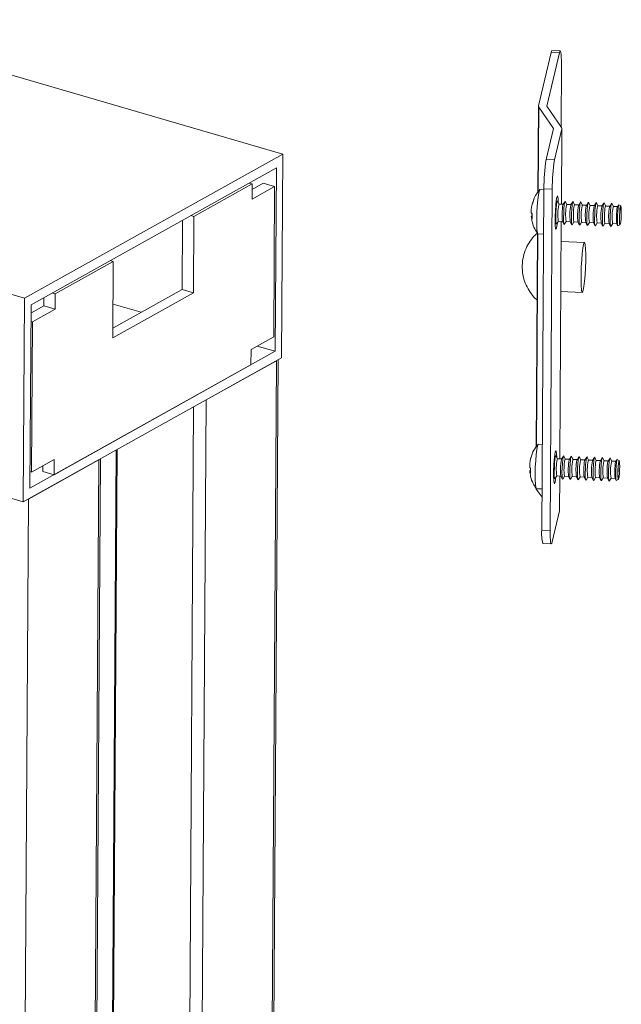
# Model space of a CAD drawing. Units: millimetres. Extents: x 4 to 5653, y 4 to 3906.
# Drawn here: x 5060 to 5168, y 3025 to 3202 of the extents above; entities that cross this region are included whole.
import ezdxf

# ---------------------------------------------------------------- set-up
doc = ezdxf.new("R2010")
doc.units = ezdxf.units.MM

msp = doc.modelspace()

# ---------------------------------------------------------------- linework, layer by layer
at = {"color": 7, "linetype": 'Continuous', "lineweight": 15}
for p, q in [((4767.09, 3236.98), (5060.58, 3151.52)), ((4661.24, 3231.09), (5060.35, 3114.88)), ((5106.99, 3177.43), (4926.36, 3230.03)), ((5156.84, 3195.98), (5155.35, 3196.04)), ((5152.91, 3186.14), (5155.19, 3195.71)), ((5154.41, 3186.07), (5156.69, 3195.64)), ((5155.19, 3195.71), (5156.69, 3195.64)), ((5157.05, 3193.58), (5156.98, 3182.34)), ((5152.91, 3186.08), (5152.81, 3170.61)), ((5155.63, 3182.04), (5152.96, 3185.9)), ((5154.41, 3186.06), (5157.08, 3182.19)), ((5154.31, 3176.44), (5155.64, 3182.02)), ((5155.8, 3176.38), (5157.13, 3181.96)), ((5157.05, 3168.44), (5157.14, 3182.01)), ((5060.58, 3151.52), (5106.99, 3177.43)), ((5106.99, 3177.43), (5106.76, 3140.8)), ((5155.8, 3176.38), (5154.31, 3176.44)), ((5105.82, 3174.95), (5061.73, 3150.33)), ((5105.61, 3141.98), (5105.82, 3174.95)), ((5101.46, 3172.06), (5091.02, 3166.23)), ((5100.93, 3172.22), (5101.46, 3172.06)), ((5101.45, 3169.32), (5101.46, 3172.06)), ((5105.51, 3171.58), (5101.45, 3169.32)), ((5103.47, 3172.18), (5101.46, 3171.05)), ((5103.47, 3172.18), (5105.51, 3171.58)), ((5105.34, 3144.57), (5105.51, 3171.58)), ((5153.9, 3171.03), (5153.17, 3171.06)), ((5153.52, 3109.82), (5153.9, 3171.18)), ((5153.9, 3171.18), (5155.4, 3171.12)), ((5155.01, 3109.75), (5155.4, 3171.12)), ((5151.8, 3168.45), (5152.07, 3169.28)), ((5152.07, 3169.28), (5151.98, 3168.88)), ((5151.74, 3168.2), (5151.64, 3167.47)), ((5151.64, 3167.47), (5151.64, 3166.88)), ((5151.98, 3168.88), (5151.74, 3168.2)), ((5156.31, 3169), (5156.07, 3168.61)), ((5156.64, 3168.45), (5156.36, 3168.99)), ((5157.38, 3168.42), (5156.63, 3168.46)), ((5157.33, 3168.29), (5157.37, 3168.41)), ((5157.7, 3168.94), (5157.37, 3168.41)), ((5158.03, 3168.39), (5157.75, 3168.93)), ((5158.77, 3168.36), (5158.02, 3168.39)), ((5158.72, 3168.23), (5158.76, 3168.35)), ((5159.09, 3168.88), (5158.76, 3168.35)), ((5159.42, 3168.33), (5159.15, 3168.87)), ((5160.17, 3168.3), (5159.41, 3168.33)), ((5160.12, 3168.17), (5160.16, 3168.28)), ((5160.49, 3168.81), (5160.16, 3168.28)), ((5160.82, 3168.27), (5160.54, 3168.81)), ((5161.56, 3168.24), (5160.81, 3168.27)), ((5161.51, 3168.11), (5161.55, 3168.22)), ((5161.88, 3168.75), (5161.55, 3168.22)), ((5162.21, 3168.21), (5161.93, 3168.75)), ((5162.95, 3168.18), (5162.2, 3168.21)), ((5162.9, 3168.05), (5162.94, 3168.16)), ((5163.28, 3168.69), (5162.94, 3168.16)), ((5163.6, 3168.15), (5163.33, 3168.69)), ((5164.35, 3168.12), (5163.59, 3168.15)), ((5164.3, 3167.99), (5164.34, 3168.1)), ((5164.67, 3168.63), (5164.34, 3168.1)), ((5165, 3168.09), (5164.72, 3168.63)), ((5165.74, 3168.06), (5164.99, 3168.09)), ((5165.69, 3167.93), (5165.73, 3168.04)), ((5166.06, 3168.57), (5165.73, 3168.04)), ((5166.39, 3168.03), (5166.12, 3168.57)), ((5167.13, 3168), (5166.38, 3168.03)), ((5167.09, 3167.87), (5167.12, 3167.98)), ((5167.33, 3168.32), (5167.12, 3167.98)), ((5167.71, 3168.12), (5167.37, 3168.33)), ((5167.74, 3168.05), (5167.72, 3168.1)), ((5090.48, 3166.39), (5091.02, 3166.23)), ((5091.02, 3166.23), (5090.94, 3152.5)), ((5151.64, 3166.3), (5151.63, 3166.22)), ((5151.64, 3166.88), (5151.81, 3166.7)), ((5151.64, 3166.3), (5151.79, 3166.31)), ((5151.8, 3165.79), (5151.64, 3166.3)), ((5151.78, 3166.31), (5151.76, 3166.76)), ((5088.98, 3165.55), (5088.9, 3153.09)), ((5155.92, 3165.25), (5156.13, 3164.85)), ((5156.18, 3164.84), (5156.5, 3165.36)), ((5156.49, 3165.36), (5157.24, 3165.33)), ((5156.77, 3122.64), (5157.03, 3165.33)), ((5157.23, 3165.34), (5157.52, 3164.79)), ((5157.57, 3164.78), (5157.9, 3165.3)), ((5157.89, 3165.3), (5158.64, 3165.26)), ((5158.63, 3165.28), (5158.91, 3164.73)), ((5158.97, 3164.72), (5159.29, 3165.24)), ((5159.28, 3165.24), (5160.03, 3165.2)), ((5160.02, 3165.22), (5160.31, 3164.66)), ((5160.36, 3164.66), (5160.68, 3165.18)), ((5160.67, 3165.18), (5161.42, 3165.14)), ((5161.42, 3165.16), (5161.7, 3164.6)), ((5161.75, 3164.6), (5162.08, 3165.11)), ((5162.07, 3165.12), (5162.82, 3165.08)), ((5162.81, 3165.1), (5163.09, 3164.54)), ((5163.15, 3164.54), (5163.47, 3165.05)), ((5163.46, 3165.05), (5164.21, 3165.02)), ((5164.2, 3165.04), (5164.49, 3164.48)), ((5164.54, 3164.48), (5164.86, 3164.99)), ((5164.85, 3164.99), (5165.61, 3164.96)), ((5165.6, 3164.98), (5165.88, 3164.42)), ((5165.93, 3164.42), (5166.26, 3164.93)), ((5166.25, 3164.93), (5167, 3164.9)), ((5166.99, 3164.92), (5167.17, 3164.57)), ((5167.2, 3164.55), (5167.56, 3164.73)), ((5167.57, 3164.75), (5167.6, 3164.79)), ((5152.76, 3163.17), (5152.52, 3124.81)), ((5152.82, 3163.07), (5153.85, 3163.02)), ((5161.19, 3161.56), (5157.01, 3161.75)), ((5076.52, 3158.13), (5066.08, 3152.3)), ((5075.98, 3158.29), (5076.52, 3158.13)), ((5076.43, 3144.4), (5076.52, 3158.13)), ((5060.35, 3114.88), (5060.58, 3151.52)), ((5064.03, 3151.62), (5064.02, 3150.15)), ((5065.54, 3152.46), (5066.08, 3152.3)), ((5066.08, 3152.3), (5066.06, 3149.56)), ((5090.94, 3152.5), (5076.43, 3144.4)), ((5088.9, 3153.09), (5076.44, 3146.13)), ((5088.9, 3153.09), (5090.94, 3152.5)), ((5156.95, 3152.74), (5160.8, 3152.57)), ((5061.73, 3150.33), (5061.52, 3117.36)), ((5064.02, 3150.15), (5061.72, 3148.86)), ((5064.02, 3150.15), (5066.06, 3149.56)), ((5081.55, 3148.99), (5076.47, 3150.47)), ((5066.06, 3149.56), (5062, 3147.29)), ((5061.71, 3147.37), (5062, 3147.29)), ((5062, 3147.29), (5061.83, 3120.27)), ((5101.28, 3142.3), (5105.34, 3144.57)), ((5105.61, 3141.98), (5102.39, 3142.92)), ((5061.52, 3117.36), (5105.61, 3141.98)), ((5101.26, 3139.55), (5101.28, 3142.3)), ((5060.35, 3114.88), (5106.76, 3140.8)), ((5065.87, 3119.79), (5101.26, 3139.55)), ((5093.19, 3133.22), (5105.83, 3140.28)), ((5105.83, 3140.28), (5097.94, 1878.21)), ((5098.23, 1878.58), (5106.13, 3140.44)), ((5085.29, 1871.15), (5093.19, 3133.22)), ((5153.62, 3125.23), (5152.88, 3125.27)), ((5151.52, 3122.65), (5151.79, 3123.49)), ((5151.79, 3123.49), (5151.69, 3123.09)), ((5156.02, 3123.2), (5155.78, 3122.82)), ((5156.35, 3122.66), (5156.07, 3123.2)), ((5061.28, 3115.4), (5073.92, 3122.46)), ((5061.83, 3120.27), (5065.89, 3122.54)), ((5065.89, 3122.54), (5065.87, 3119.79)), ((5073.92, 3122.46), (5066.03, 1860.4)), ((5066.33, 1860.76), (5074.22, 3122.63)), ((5151.46, 3122.4), (5151.35, 3121.68)), ((5151.35, 3121.68), (5151.36, 3121.08)), ((5151.69, 3123.09), (5151.46, 3122.4)), ((5157.09, 3122.63), (5156.34, 3122.66)), ((5157.04, 3122.5), (5157.08, 3122.61)), ((5157.41, 3123.14), (5157.08, 3122.61)), ((5157.74, 3122.6), (5157.47, 3123.14)), ((5158.49, 3122.57), (5157.73, 3122.6)), ((5158.44, 3122.44), (5158.48, 3122.55)), ((5158.81, 3123.08), (5158.48, 3122.55)), ((5159.14, 3122.54), (5158.86, 3123.08)), ((5159.88, 3122.51), (5159.13, 3122.54)), ((5159.83, 3122.38), (5159.87, 3122.49)), ((5160.2, 3123.02), (5159.87, 3122.49)), ((5160.53, 3122.48), (5160.25, 3123.02)), ((5161.27, 3122.45), (5160.52, 3122.48)), ((5161.22, 3122.32), (5161.26, 3122.43)), ((5161.6, 3122.96), (5161.26, 3122.43)), ((5161.92, 3122.42), (5161.65, 3122.96)), ((5162.67, 3122.39), (5161.91, 3122.42)), ((5162.62, 3122.26), (5162.66, 3122.37)), ((5162.99, 3122.9), (5162.66, 3122.37)), ((5163.32, 3122.36), (5163.04, 3122.9)), ((5164.06, 3122.33), (5163.31, 3122.36)), ((5164.01, 3122.2), (5164.05, 3122.31)), ((5164.38, 3122.84), (5164.05, 3122.31)), ((5164.71, 3122.3), (5164.44, 3122.84)), ((5165.45, 3122.26), (5164.7, 3122.3)), ((5165.4, 3122.14), (5165.44, 3122.25)), ((5165.78, 3122.78), (5165.44, 3122.25)), ((5166.11, 3122.24), (5165.83, 3122.78)), ((5166.85, 3122.2), (5166.1, 3122.24)), ((5166.8, 3122.07), (5166.84, 3122.19)), ((5167.05, 3122.52), (5166.84, 3122.19)), ((5167.42, 3122.32), (5167.08, 3122.54)), ((5167.46, 3122.26), (5167.43, 3122.3)), ((5061.54, 3120.35), (5061.83, 3120.27)), ((5063.84, 3121.4), (5063.84, 3120.38)), ((5065.87, 3119.79), (5063.84, 3120.38)), ((5151.35, 3120.51), (5151.34, 3120.42)), ((5151.35, 3120.51), (5151.5, 3120.52)), ((5151.52, 3119.99), (5151.35, 3120.51)), ((5151.36, 3121.08), (5151.52, 3120.91)), ((5151.49, 3120.52), (5151.47, 3120.97)), ((5155.63, 3119.46), (5155.84, 3119.05)), ((5155.89, 3119.05), (5156.22, 3119.56)), ((5156.21, 3119.56), (5156.96, 3119.53)), ((5156.71, 3113.32), (5156.75, 3119.54)), ((5156.95, 3119.55), (5157.23, 3118.99)), ((5157.29, 3118.99), (5157.61, 3119.5)), ((5157.6, 3119.5), (5158.35, 3119.47)), ((5158.34, 3119.49), (5158.63, 3118.93)), ((5158.68, 3118.93), (5159, 3119.44)), ((5158.99, 3119.44), (5159.74, 3119.41)), ((5159.74, 3119.43), (5160.02, 3118.87)), ((5160.07, 3118.87), (5160.4, 3119.38)), ((5160.39, 3119.38), (5161.14, 3119.35)), ((5161.13, 3119.37), (5161.41, 3118.81)), ((5161.47, 3118.81), (5161.79, 3119.32)), ((5161.78, 3119.32), (5162.53, 3119.29)), ((5162.52, 3119.31), (5162.81, 3118.75)), ((5162.86, 3118.75), (5163.18, 3119.26)), ((5163.17, 3119.26), (5163.93, 3119.23)), ((5163.92, 3119.25), (5164.2, 3118.69)), ((5164.25, 3118.69), (5164.58, 3119.2)), ((5164.57, 3119.2), (5165.32, 3119.17)), ((5165.31, 3119.18), (5165.6, 3118.63)), ((5165.65, 3118.63), (5165.97, 3119.14)), ((5165.96, 3119.14), (5166.71, 3119.11)), ((5166.7, 3119.12), (5166.88, 3118.77)), ((5166.91, 3118.75), (5167.27, 3118.94)), ((5167.29, 3118.95), (5167.31, 3119)), ((5152.53, 3117.27), (5153.57, 3117.23)), ((5152.53, 3117.21), (5153.56, 3115.73)), ((5053.38, 1853.33), (5061.28, 3115.4)), ((5156.7, 3113.27), (5155.37, 3107.69)), ((5155.01, 3109.75), (5153.52, 3109.82)), ((5153.72, 3107.42), (5155.22, 3107.35))]:
    msp.add_line(p, q, dxfattribs=at)
at = {"color": 8, "linetype": 'Continuous', "lineweight": 15}
for p, q in [((5152.87, 3170.68), (5152.96, 3185.9)), ((5154.41, 3186.06), (5154.41, 3186.07)), ((5155.63, 3182.04), (5155.63, 3182.01)), ((5157.13, 3181.96), (5157.05, 3168.44)), ((5157.03, 3165.34), (5156.76, 3122.64)), ((5152.58, 3124.88), (5152.82, 3163.07)), ((5083.06, 1871.01), (5090.95, 3131.97)), ((5069.24, 1874.99), (5077.05, 3124.21)), ((5077.19, 3124.28), (5069.37, 1875)), ((5156.74, 3119.54), (5156.7, 3113.27)), ((5152.53, 3117.21), (5152.53, 3117.27))]:
    msp.add_line(p, q, dxfattribs=at)
at = {"color": 7, "linetype": 'Continuous', "lineweight": 15, "flags": 128}
for points in [[(5155.35, 3196.04), (5155.34, 3196.04), (5155.27, 3195.95), (5155.19, 3195.71)], [(5156.69, 3195.64), (5156.76, 3195.88), (5156.83, 3195.97), (5156.9, 3195.91), (5156.95, 3195.7), (5156.99, 3195.34), (5157.03, 3194.86), (5157.04, 3194.26), (5157.05, 3193.58)], [(5153.17, 3171.06), (5153.13, 3171.03), (5153.02, 3170.73)], [(5153.02, 3170.73), (5152.9, 3170.09), (5152.8, 3169.19), (5152.71, 3168.1), (5152.65, 3166.91), (5152.62, 3165.74), (5152.62, 3164.69), (5152.65, 3163.85), (5152.72, 3163.29), (5152.81, 3163.07), (5152.82, 3163.07)], [(5156.22, 3169.67), (5156.12, 3169.09), (5156.03, 3168.26), (5155.96, 3167.26), (5155.93, 3166.22), (5155.92, 3165.27), (5155.95, 3164.51), (5156.01, 3164.05), (5156.09, 3163.93), (5156.19, 3164.17), (5156.28, 3164.75), (5156.32, 3165.08)], [(5156.48, 3168.75), (5156.46, 3169.33), (5156.4, 3169.8), (5156.32, 3169.91), (5156.22, 3169.67)], [(5156.18, 3164.84), (5156.16, 3164.82), (5156.09, 3164.97), (5156.05, 3165.41), (5156.04, 3166.08), (5156.06, 3166.88), (5156.11, 3167.69), (5156.18, 3168.38), (5156.26, 3168.84), (5156.33, 3169.02), (5156.36, 3168.99)], [(5156.57, 3168.33), (5156.62, 3168.46), (5156.63, 3168.46)], [(5157.57, 3164.78), (5157.55, 3164.76), (5157.49, 3164.91), (5157.45, 3165.35), (5157.44, 3166.02), (5157.46, 3166.82), (5157.5, 3167.63), (5157.57, 3168.32), (5157.65, 3168.78), (5157.72, 3168.96), (5157.75, 3168.93)], [(5157.96, 3168.27), (5158.02, 3168.39), (5158.02, 3168.39)], [(5158.97, 3164.72), (5158.94, 3164.7), (5158.88, 3164.85), (5158.84, 3165.29), (5158.83, 3165.96), (5158.85, 3166.76), (5158.9, 3167.57), (5158.97, 3168.26), (5159.04, 3168.72), (5159.12, 3168.9), (5159.15, 3168.87)], [(5159.36, 3168.2), (5159.41, 3168.33), (5159.41, 3168.33)], [(5160.36, 3164.66), (5160.34, 3164.64), (5160.27, 3164.79), (5160.23, 3165.23), (5160.22, 3165.9), (5160.24, 3166.7), (5160.29, 3167.51), (5160.36, 3168.19), (5160.44, 3168.66), (5160.51, 3168.84), (5160.54, 3168.81)], [(5160.75, 3168.14), (5160.8, 3168.27), (5160.81, 3168.27)], [(5161.75, 3164.6), (5161.73, 3164.58), (5161.67, 3164.72), (5161.63, 3165.17), (5161.62, 3165.84), (5161.64, 3166.64), (5161.68, 3167.44), (5161.75, 3168.13), (5161.83, 3168.6), (5161.91, 3168.78), (5161.93, 3168.75)], [(5162.14, 3168.08), (5162.2, 3168.21), (5162.2, 3168.21)], [(5163.15, 3164.54), (5163.12, 3164.52), (5163.06, 3164.66), (5163.02, 3165.11), (5163.01, 3165.78), (5163.03, 3166.58), (5163.08, 3167.38), (5163.15, 3168.07), (5163.22, 3168.54), (5163.3, 3168.71), (5163.33, 3168.69)], [(5163.54, 3168.02), (5163.59, 3168.15), (5163.59, 3168.15)], [(5164.54, 3164.48), (5164.52, 3164.46), (5164.46, 3164.6), (5164.42, 3165.05), (5164.41, 3165.72), (5164.42, 3166.52), (5164.47, 3167.32), (5164.54, 3168.01), (5164.62, 3168.48), (5164.69, 3168.65), (5164.72, 3168.63)], [(5164.93, 3167.96), (5164.99, 3168.09), (5164.99, 3168.09)], [(5165.93, 3164.42), (5165.91, 3164.4), (5165.85, 3164.54), (5165.81, 3164.98), (5165.8, 3165.66), (5165.82, 3166.46), (5165.87, 3167.26), (5165.93, 3167.95), (5166.01, 3168.42), (5166.09, 3168.59), (5166.12, 3168.57)], [(5166.32, 3167.9), (5166.38, 3168.03), (5166.38, 3168.03)], [(5167.2, 3164.55), (5167.2, 3164.54), (5167.14, 3164.67), (5167.1, 3165.07), (5167.1, 3165.68), (5167.11, 3166.4), (5167.16, 3167.13), (5167.22, 3167.76), (5167.29, 3168.18), (5167.36, 3168.33), (5167.37, 3168.33)], [(5167.57, 3164.75), (5167.55, 3164.73), (5167.5, 3164.85), (5167.47, 3165.2), (5167.46, 3165.75), (5167.48, 3166.39), (5167.52, 3167.04), (5167.57, 3167.6), (5167.63, 3167.98)], [(5167.66, 3167.93), (5167.72, 3168.07), (5167.77, 3167.96), (5167.8, 3167.61), (5167.81, 3167.08), (5167.79, 3166.45), (5167.76, 3165.82), (5167.7, 3165.28), (5167.64, 3164.91), (5167.58, 3164.78), (5167.53, 3164.89), (5167.5, 3165.24), (5167.49, 3165.76), (5167.51, 3166.39), (5167.55, 3167.03), (5167.6, 3167.57), (5167.66, 3167.93)], [(5167.63, 3167.98), (5167.7, 3168.12), (5167.72, 3168.1)], [(5160.97, 3152.95), (5160.85, 3152.61), (5160.74, 3152.63), (5160.66, 3153.01), (5160.6, 3153.72), (5160.57, 3154.7), (5160.58, 3155.88), (5160.62, 3157.15), (5160.69, 3158.41), (5160.79, 3159.56), (5160.9, 3160.52), (5161.02, 3161.19), (5161.14, 3161.53), (5161.25, 3161.51), (5161.34, 3161.12), (5161.4, 3160.41), (5161.42, 3159.43), (5161.42, 3158.26), (5161.38, 3156.99), (5161.3, 3155.73), (5161.21, 3154.57), (5161.09, 3153.62), (5160.97, 3152.95)], [(5152.88, 3125.27), (5152.84, 3125.24), (5152.73, 3124.93)], [(5152.73, 3124.93), (5152.62, 3124.3), (5152.51, 3123.4), (5152.42, 3122.3), (5152.36, 3121.12), (5152.33, 3119.95), (5152.33, 3118.9), (5152.37, 3118.05), (5152.43, 3117.5), (5152.52, 3117.28), (5152.53, 3117.27)], [(5155.93, 3123.88), (5155.84, 3123.3), (5155.75, 3122.46), (5155.68, 3121.47), (5155.64, 3120.43), (5155.63, 3119.47), (5155.66, 3118.72), (5155.72, 3118.25), (5155.8, 3118.14), (5155.9, 3118.38), (5156, 3118.96), (5156.04, 3119.28)], [(5155.89, 3119.05), (5155.87, 3119.03), (5155.81, 3119.17), (5155.77, 3119.62), (5155.76, 3120.29), (5155.78, 3121.09), (5155.82, 3121.89), (5155.89, 3122.58), (5155.97, 3123.05), (5156.04, 3123.22), (5156.07, 3123.2)], [(5156.2, 3122.96), (5156.17, 3123.54), (5156.11, 3124), (5156.03, 3124.12), (5155.93, 3123.88)], [(5156.28, 3122.53), (5156.34, 3122.66), (5156.34, 3122.66)], [(5157.29, 3118.99), (5157.26, 3118.97), (5157.2, 3119.11), (5157.16, 3119.56), (5157.15, 3120.23), (5157.17, 3121.03), (5157.22, 3121.83), (5157.29, 3122.52), (5157.36, 3122.99), (5157.44, 3123.16), (5157.47, 3123.14)], [(5157.68, 3122.47), (5157.73, 3122.6), (5157.73, 3122.6)], [(5158.68, 3118.93), (5158.66, 3118.91), (5158.59, 3119.05), (5158.55, 3119.5), (5158.54, 3120.17), (5158.56, 3120.97), (5158.61, 3121.77), (5158.68, 3122.46), (5158.76, 3122.93), (5158.83, 3123.1), (5158.86, 3123.08)], [(5159.07, 3122.41), (5159.12, 3122.54), (5159.13, 3122.54)], [(5160.07, 3118.87), (5160.05, 3118.85), (5159.99, 3118.99), (5159.95, 3119.43), (5159.94, 3120.11), (5159.96, 3120.91), (5160, 3121.71), (5160.07, 3122.4), (5160.15, 3122.87), (5160.23, 3123.04), (5160.25, 3123.02)], [(5160.46, 3122.35), (5160.52, 3122.48), (5160.52, 3122.48)], [(5161.47, 3118.81), (5161.44, 3118.79), (5161.38, 3118.93), (5161.34, 3119.37), (5161.33, 3120.05), (5161.35, 3120.85), (5161.4, 3121.65), (5161.47, 3122.34), (5161.54, 3122.81), (5161.62, 3122.98), (5161.65, 3122.96)], [(5161.86, 3122.29), (5161.91, 3122.42), (5161.91, 3122.42)], [(5162.86, 3118.75), (5162.84, 3118.73), (5162.78, 3118.87), (5162.74, 3119.31), (5162.73, 3119.99), (5162.74, 3120.78), (5162.79, 3121.59), (5162.86, 3122.28), (5162.94, 3122.75), (5163.01, 3122.92), (5163.04, 3122.9)], [(5163.25, 3122.23), (5163.31, 3122.36), (5163.31, 3122.36)], [(5164.25, 3118.69), (5164.23, 3118.66), (5164.17, 3118.81), (5164.13, 3119.25), (5164.12, 3119.92), (5164.14, 3120.72), (5164.19, 3121.53), (5164.25, 3122.22), (5164.33, 3122.69), (5164.41, 3122.86), (5164.44, 3122.84)], [(5164.64, 3122.17), (5164.7, 3122.3), (5164.7, 3122.3)], [(5165.65, 3118.63), (5165.62, 3118.6), (5165.56, 3118.75), (5165.52, 3119.19), (5165.51, 3119.86), (5165.53, 3120.66), (5165.58, 3121.47), (5165.65, 3122.16), (5165.72, 3122.63), (5165.8, 3122.8), (5165.83, 3122.78)], [(5166.04, 3122.11), (5166.09, 3122.24), (5166.1, 3122.24)], [(5166.91, 3118.75), (5166.91, 3118.75), (5166.85, 3118.88), (5166.82, 3119.28), (5166.81, 3119.89), (5166.83, 3120.61), (5166.87, 3121.34), (5166.93, 3121.96), (5167, 3122.38), (5167.07, 3122.54), (5167.08, 3122.54)], [(5167.29, 3118.95), (5167.27, 3118.94), (5167.22, 3119.05), (5167.19, 3119.41), (5167.18, 3119.95), (5167.19, 3120.6), (5167.23, 3121.25), (5167.29, 3121.81), (5167.35, 3122.18)], [(5167.37, 3122.14), (5167.43, 3122.28), (5167.48, 3122.16), (5167.51, 3121.82), (5167.52, 3121.29), (5167.51, 3120.66), (5167.47, 3120.03), (5167.42, 3119.49), (5167.36, 3119.12), (5167.3, 3118.98), (5167.25, 3119.1), (5167.22, 3119.44), (5167.21, 3119.97), (5167.22, 3120.6), (5167.26, 3121.23), (5167.31, 3121.77), (5167.37, 3122.14)], [(5167.35, 3122.18), (5167.41, 3122.32), (5167.43, 3122.3)], [(5155.37, 3107.69), (5155.3, 3107.44), (5155.23, 3107.35), (5155.16, 3107.42), (5155.11, 3107.63), (5155.06, 3107.99), (5155.03, 3108.47), (5155.01, 3109.07), (5155.01, 3109.75)]]:
    msp.add_lwpolyline(points, dxfattribs=at)
at = {"color": 7, "linetype": 'Continuous', "lineweight": 15}
for centre, radius, start, end in [((5153.19, 3186.08), 0.287, 167.7249, 217.0251), ((5154.42, 3186.07), 0.0179, 167.7251, 217.0545), ((5155.62, 3182.02), 0.0179, 347.6658, 37.1139), ((5156.85, 3182.02), 0.287, 347.7217, 37.0305), ((5184.94, 3171.44), 31.04, 170.7383, 180.4876), ((5186.44, 3171.38), 31.04, 170.7383, 180.4876), ((5165.33, 3166.62), 8.93, 168.9576, 188.0923), ((5166.95, 3166.51), 9.79, 169.4822, 186.8263), ((5166.73, 3166.55), 8.93, 168.9576, 188.0923), ((5168.35, 3166.45), 9.79, 169.4822, 186.8263), ((5168.12, 3166.49), 8.93, 168.9576, 188.0923), ((5169.74, 3166.38), 9.79, 169.4822, 186.8263), ((5169.52, 3166.43), 8.93, 168.9576, 188.0923), ((5171.13, 3166.32), 9.79, 169.4822, 186.8263), ((5170.91, 3166.37), 8.93, 168.9576, 188.0923), ((5172.53, 3166.26), 9.79, 169.4822, 186.8263), ((5172.3, 3166.31), 8.93, 168.9576, 188.0923), ((5173.92, 3166.2), 9.79, 169.4822, 186.8263), ((5173.7, 3166.25), 8.93, 168.9576, 188.0923), ((5175.32, 3166.14), 9.79, 169.4822, 186.8263), ((5175.09, 3166.19), 8.93, 168.9576, 188.0923), ((5176.71, 3166.08), 9.79, 169.4822, 186.8263), ((5165.05, 3120.82), 8.93, 168.9577, 188.0921), ((5166.67, 3120.71), 9.79, 169.4824, 186.8261), ((5166.44, 3120.76), 8.93, 168.9577, 188.0921), ((5168.06, 3120.65), 9.79, 169.4824, 186.8261), ((5167.84, 3120.7), 8.93, 168.9577, 188.0921), ((5169.45, 3120.59), 9.79, 169.4824, 186.8261), ((5169.23, 3120.64), 8.93, 168.9577, 188.0921), ((5170.85, 3120.53), 9.79, 169.4824, 186.8261), ((5170.62, 3120.58), 8.93, 168.9577, 188.0921), ((5172.24, 3120.47), 9.79, 169.4824, 186.8261), ((5172.02, 3120.52), 8.93, 168.9577, 188.0921), ((5173.64, 3120.41), 9.79, 169.4824, 186.8261), ((5173.41, 3120.46), 8.93, 168.9577, 188.0921), ((5175.03, 3120.35), 9.79, 169.4824, 186.8261), ((5174.8, 3120.4), 8.93, 168.9577, 188.0921), ((5176.42, 3120.29), 9.79, 169.4824, 186.8261), ((5152.78, 3117.39), 0.303, 180.9548, 216.2012), ((5156.46, 3113.33), 0.25, 346.1628, 359.9285), ((5159.5, 3109.12), 6.02, 173.3782, 196.4488)]:
    msp.add_arc(centre, radius, start, end, dxfattribs=at)
for points, knots in [([(5153.14, 3171), (5153.01, 3170.85), (5152.57, 3170.35), (5152.21, 3169.74), (5152.08, 3169.27), (5152.06, 3169.23)], [0, 0, 0, 0, 0.299746, 0.943094, 1, 1, 1, 1]), ([(5151.65, 3166.21), (5151.69, 3165.88), (5151.78, 3165.11), (5152.16, 3164.06), (5152.59, 3163.43), (5152.77, 3163.16)], [0, 0, 0, 0, 0.300733, 0.708609, 1, 1, 1, 1]), ([(5152.76, 3163.24), (5152.54, 3163.05), (5151.95, 3162.54), (5151.19, 3161.48), (5150.5, 3160.12), (5150.08, 3158.59), (5149.96, 3156.97), (5150.16, 3155.37), (5150.66, 3153.88), (5151.4, 3152.59), (5152.09, 3151.69), (5152.58, 3151.29), (5152.69, 3151.2)], [0, 0, 0, 0, 0.064226, 0.172363, 0.284118, 0.399353, 0.518259, 0.641509, 0.75205, 0.861448, 0.968016, 1, 1, 1, 1]), ([(5152.86, 3125.21), (5152.72, 3125.05), (5152.29, 3124.56), (5151.92, 3123.95), (5151.79, 3123.48), (5151.78, 3123.44)], [0, 0, 0, 0, 0.299768, 0.943119, 1, 1, 1, 1]), ([(5151.37, 3120.42), (5151.4, 3120.09), (5151.49, 3119.32), (5151.88, 3118.27), (5152.3, 3117.63), (5152.48, 3117.37)], [0, 0, 0, 0, 0.300733, 0.708609, 1, 1, 1, 1])]:
    msp.add_open_spline(points, degree=3, knots=knots, dxfattribs=at)
for points in [[(5151.81, 3166.7), (5151.8, 3166.55), (5151.78, 3166.24), (5151.79, 3165.94), (5151.8, 3165.79)], [(5151.52, 3120.91), (5151.51, 3120.75), (5151.49, 3120.45), (5151.51, 3120.15), (5151.52, 3119.99)]]:
    msp.add_open_spline(points, degree=3, dxfattribs=at)

doc.saveas('drawing.dxf')
